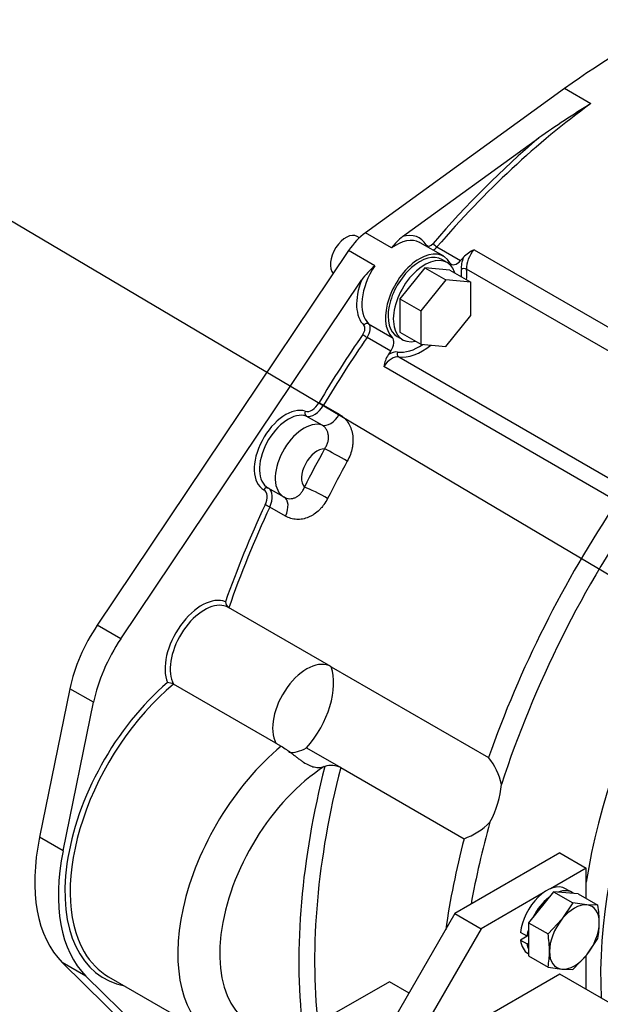
# Model space of a CAD drawing. Units: millimetres. Extents: x 0 to 410, y 0 to 287.
# Drawn here: x 59 to 98, y 59 to 126 of the extents above; entities that cross this region are included whole.
import ezdxf
from ezdxf.enums import TextEntityAlignment as Align

# ---------------------------------------------------------------- set-up
doc = ezdxf.new("R2010")
doc.units = ezdxf.units.MM
for name, color, linetype in [('13410018', 7, 'Continuous'), ('17010004', 7, 'Continuous'), ('17310026', 7, 'Continuous'), ('52202359_DIN933_', 7, 'Continuous'), ('DIAMETROM12_DIN1', 7, 'Continuous'), ('DIAMETROM12_DIN6', 7, 'Continuous'), ('DIN-933_M12_X_30', 7, 'Continuous'), ('Predeterminado', 7, 'Continuous')]:
    doc.layers.add(name, color=color, linetype=linetype)
doc.styles.add('SEACAD_Arial', font='arial.ttf')

# ---------------------------------------------------------------- blocks, each defined once
blk = doc.blocks.new('SEANNOT_GROUP31')
at = {"layer": 'Predeterminado', "linetype": 'Continuous'}
blk.add_hatch(color=7, dxfattribs=at).paths.add_polyline_path([(105.353, 83.923), (107.811, 82.971), (105.795, 84.669)])
at = {"layer": 'Predeterminado', "color": 7, "linetype": 'Continuous'}
blk.add_lwpolyline([(56.146, 113.572), (107.811, 82.971)], dxfattribs=at)
blk.add_circle((53.35, 115.228), 3.25, dxfattribs=at)
at = {"layer": 'Predeterminado', "color": 7, "linetype": 'Continuous', "style": 'SEACAD_Arial'}
blk.add_text('16', height=3.25, dxfattribs=at).set_placement((50.806, 116.853), align=Align.TOP_LEFT)
blk = doc.blocks.new('SE9')
at = {"layer": '13410018', "color": 7, "linetype": 'Continuous'}
for p, q in [((95.897, 121.023), (82.478, 111.303)), ((97.665, 120.002), (95.897, 121.023)), ((84.98, 111.044), (94.156, 117.691)), ((84.245, 110.282), (82.478, 111.303)), ((87.751, 109.713), (86.16, 110.632)), ((87.298, 110.342), (88.889, 109.424)), ((81.342, 110.095), (64.407, 84.842)), ((83.109, 109.075), (81.342, 110.095)), ((89.796, 110.157), (105.529, 101.073)), ((105.599, 99.437), (89.295, 108.85)), ((65.998, 83.924), (82.212, 108.103)), ((82.697, 105.164), (84.288, 104.245)), ((84.182, 103.327), (82.591, 104.245)), ((84.726, 102.932), (101.03, 93.519)), ((99.448, 93.196), (83.714, 102.28)), ((79.659, 99.678), (80.72, 99.065)), ((79.558, 98.332), (78.497, 98.945)), ((75.913, 94.107), (76.973, 93.494)), ((77.095, 92.2), (76.035, 92.812)), ((80.15, 82.054), (73.256, 86.035)), ((65.998, 83.924), (64.407, 84.842)), ((80.169, 82.043), (90.775, 75.92)), ((62.576, 80.568), (60.526, 70.552)), ((64.167, 79.649), (62.576, 80.568)), ((76.454, 76.894), (69.559, 80.875)), ((62.117, 69.633), (64.167, 79.649)), ((76.454, 76.894), (76.807, 76.69)), ((78.515, 76.581), (80.813, 75.254)), ((80.813, 75.254), (89.122, 70.457)), ((62.117, 69.633), (60.526, 70.552)), ((63.65, 61.196), (62.059, 62.114)), ((62.059, 62.114), (75.382, 49.018)), ((72.603, 52.395), (63.65, 61.196)), ((65.179, 61.154), (72.427, 56.969))]:
    blk.add_line(p, q, dxfattribs=at)
for centre, radius, start, end in [((133.45, 61.862), 68.271, 121.61174, 125.13841), ((87.409, 107.968), 3.919, 128.29918, 143.81808), ((90.947, 107.789), 2.632, 115.92574, 135.02968), ((87.049, 104.539), 6.007, 130.97678, 143.61794), ((85.997, 101.889), 2.315, 149.21128, 170.27632), ((73.702, 86.531), 0.663, 188.82988, 229.90389), ((69.094, 79.902), 1.079, 64.42121, 87.69454), ((87.583, 73.283), 4.141, 11.45171, 39.55431), ((80.182, 73.853), 1.536, 65.74707, 106.54058), ((87.57, 74.853), 4.662, 289.44467, 315.08384)]:
    blk.add_arc(centre, radius, start, end, dxfattribs=at)
for centre, major_axis, ratio, start_param, end_param in [((99.915, 86.895), (22.5, 38.971), 0.57735, 0.658784, 0.912012), ((101.683, 85.874), (22.5, 38.971), 0.57735, 0.912012, 1.254479), ((101.506, 85.976), (22.625, 39.188), 0.57735, 1.017178, 1.254479), ((82.768, 108.838), (1.625, 2.815), 0.57735, 0.912012, 1.454903), ((84.535, 107.817), (-1.625, -2.815), 0.57735, 3.166034, 4.053605), ((84.359, 107.919), (-1.75, -3.031), 0.57735, 2.825276, 3.673353), ((84.535, 107.817), (-1.625, -2.815), 0.57735, 3.141593, 3.166034), ((86.743, 110.384), (0.216, 0.127), 0.775988, 1.985234, 2.312409), ((86.882, 110.852), (0.25, 0.433), 0.57735, 2.825276, 4.396072), ((87.058, 110.75), (0.375, 0.65), 0.57735, 3.886132, 4.396072), ((87.218, 110.478), (-0.19, 0.163), 0.253986, 0.639663, 2.210459), ((86.126, 106.899), (-1.625, -2.815), 0.57735, 2.825276, 6.141288), ((103.274, 84.955), (22.5, 38.971), 0.577351, 1.247612, 1.254479), ((89.998, 109.556), (-0.75, -1.299), 0.57735, 4.965613, 5.59191), ((90.175, 109.454), (0.625, 1.083), 0.57735, 1.228925, 2.450318), ((84.535, 107.817), (1.625, 2.815), 0.57735, 1.454903, 2.999696), ((88.649, 109.832), (0.375, 0.65), 0.57735, 2.825276, 4.396072), ((89.119, 108.729), (0.249, 0.021), 0.629057, 0.733692, 2.304489), ((86.303, 106.797), (2.125, 3.681), 0.57735, -0.897858, -0.691275), ((86.126, 106.899), (-2, -3.464), 0.57735, -3.988582, -3.832868), ((84.359, 107.919), (-1.75, -3.031), 0.57735, 4.976747, 6.141288), ((82.096, 104.653), (-0.25, -0.433), 0.57735, 1.428899, 2.999696), ((82.556, 104.96), (0.173, 0.18), 0.80829, 0.197396, 1.768192), ((82.273, 104.551), (0.375, 0.65), 0.57735, 4.570492, 6.141288), ((101.506, 85.976), (22.625, 39.188), 0.57735, 1.428899, 1.549846), ((101.683, 85.874), (22.5, 38.971), 0.57735, 1.428899, 1.549846), ((82.485, 104.347), (0.205, -0.142), 0.11547, 3.761842, 5.332638), ((83.864, 103.633), (0.375, 0.65), 0.57735, 4.570492, 6.141288), ((86.126, 106.899), (-2, -3.464), 0.57735, 0.233061, 0.866775), ((86.303, 106.797), (2.125, 3.681), 0.57735, 3.374654, 4.122184), ((84.263, 101.796), (0.625, 1.083), 0.57735, 0.233061, 1.454454), ((103.274, 84.955), (22.5, 38.971), 0.577351, 1.428899, 1.435766), ((84.086, 101.898), (0.75, 1.299), 0.57735, 0.233061, 0.859359), ((84.819, 103.159), (-0.033, -0.248), 0.794422, 4.396691, 5.967487), ((77.111, 96.59), (1.5, 2.598), 0.57735, 0.113918, 3.158761), ((78.871, 100.163), (-0.5, -0.866), 0.57735, 0.113918, 1.549846), ((79.047, 100.061), (-0.625, -1.083), 0.57735, 0.113918, 1.549846), ((79.537, 99.755), (0.215, -0.128), 0.017104, 3.757176, 5.327972), ((77.288, 96.488), (1.375, 2.382), 0.57735, 0.113918, 3.158761), ((78.607, 99.168), (-0.081, -0.237), 0.811204, 4.552997, 6.123793), ((80.108, 99.449), (-0.625, -1.083), 0.57735, 0.113918, 1.549846), ((78.348, 95.876), (1.375, 2.382), 0.57735, 0.113918, 3.158761), ((79.232, 95.366), (0.75, 1.299), 0.57735, 0.296428, 2.97625), ((103.627, 84.751), (-23.125, -40.054), 0.57735, 4.746355, 4.809509), ((80.614, 96.224), (1.095, -0.604), 0.027728, 0.955045, 2.525841), ((104.511, 84.241), (-22.5, -38.971), 0.57735, 4.746355, 4.809509), ((75.814, 93.876), (-0.119, -0.22), 0.816376, 3.174271, 4.688115), ((75.145, 93.107), (-0.5, -0.866), 0.57735, 1.722832, 3.158761), ((75.322, 93.005), (-0.625, -1.083), 0.57735, 1.722832, 3.11088), ((79.253, 93.645), (1.116, -0.563), 0.079174, 0.953088, 2.523884), ((101.506, 85.976), (-22.625, -39.188), 0.57735, 4.864425, 5.023162), ((75.892, 92.851), (0.227, -0.105), 0.123659, 0.949837, 2.520633), ((76.383, 92.393), (-0.625, -1.083), 0.57735, 1.722832, 3.158761), ((119.184, 75.77), (-22.5, -38.971), 0.57735, 4.596046, 5.03049), ((119.891, 75.362), (-22, -38.105), 0.57735, 4.567603, 5.06543), ((101.683, 85.874), (-22.5, -38.971), 0.57735, 4.864425, 5.03049), ((71.454, 83.322), (-1.75, -3.031), 0.57735, 3.228115, 5.857156), ((71.631, 83.22), (-1.625, -2.815), 0.57735, 3.385067, 5.94582), ((71.631, 83.22), (-1.625, -2.815), 0.57735, 3.130037, 3.385067), ((67.698, 81.941), (3.75, 6.495), 0.57735, 1.454903, 2.094395), ((69.289, 81.022), (-3.75, -6.495), 0.57735, 4.596496, 5.235988), ((78.525, 79.24), (-1.625, -2.815), 0.57735, 3.130037, 5.94582), ((77.157, 79.119), (2.25, 3.897), 0.57735, 4.368009, 5.826316), ((71.252, 72.081), (6.375, 11.042), 0.57735, 1.022227, 3.339947), ((71.429, 71.979), (6.25, 10.825), 0.57735, 0.998547, 2.821831), ((78.677, 67.795), (6.25, 10.825), 0.57735, 0.998547, 3.141593), ((78.525, 79.24), (1.625, 2.815), 0.57735, 3.377339, 3.922696), ((80.091, 66.978), (5.25, 9.093), 0.57735, 0.838248, 3.580788), ((110.345, 80.873), (-22.875, -39.621), 0.57735, 5.167353, 5.619859), ((110.875, 80.567), (-22.5, -38.971), 0.57735, 5.163836, 5.615382), ((80.293, 78.219), (-1.625, -2.815), 0.57735, 0.524076, 0.544618), ((88.471, 72.587), (2.25, 3.897), 0.57735, 4.781739, 5.412587), ((119.891, 75.362), (22, 38.105), 0.57735, -4.295883, -4.156267), ((69.661, 73), (-6.687, -11.583), 0.57735, 5.235988, 6.134869), ((119.184, 75.77), (-22.5, -38.971), 0.57735, -1.119349, -0.966661), ((71.252, 72.081), (-6.687, -11.583), 0.57735, 5.235988, 6.134869), ((71.429, 71.979), (6.25, 10.825), 0.57735, 2.821831, 3.141593)]:
    blk.add_ellipse(centre, major_axis=major_axis, ratio=ratio, start_param=start_param, end_param=end_param, dxfattribs=at)
for points, knots in [([(80.72, 99.065), (80.836, 98.998), (80.942, 98.919), (81.087, 98.782), (81.133, 98.733), (81.22, 98.629), (81.261, 98.574), (81.375, 98.403), (81.438, 98.279), (81.541, 98.015), (81.58, 97.873), (81.63, 97.582), (81.641, 97.432), (81.638, 97.201), (81.633, 97.122), (81.617, 96.966), (81.605, 96.888), (81.561, 96.655), (81.519, 96.5), (81.407, 96.193), (81.339, 96.044), (81.26, 95.9)], [0, 0, 0, 0, 0.125, 0.125, 0.1875, 0.1875, 0.25, 0.25, 0.375, 0.375, 0.5, 0.5, 0.625, 0.625, 0.6875, 0.6875, 0.75, 0.75, 0.875, 0.875, 1, 1, 1, 1]), ([(79.73, 96.735), (79.78, 96.802), (79.823, 96.872), (79.895, 97.02), (79.924, 97.097), (79.967, 97.252), (79.981, 97.33), (79.991, 97.447), (79.993, 97.486), (79.992, 97.563), (79.99, 97.601), (79.978, 97.712), (79.962, 97.784), (79.916, 97.923), (79.887, 97.987), (79.814, 98.106), (79.77, 98.16), (79.672, 98.256), (79.618, 98.298), (79.558, 98.332)], [0, 0, 0, 0, 0.125, 0.125, 0.25, 0.25, 0.375, 0.375, 0.4375, 0.4375, 0.5, 0.5, 0.625, 0.625, 0.75, 0.75, 0.875, 0.875, 1, 1, 1, 1]), ([(76.997, 93.481), (77.057, 93.447), (77.119, 93.421), (77.248, 93.384), (77.315, 93.375), (77.45, 93.372), (77.517, 93.379), (77.618, 93.403), (77.652, 93.413), (77.718, 93.436), (77.751, 93.45), (77.847, 93.498), (77.909, 93.537), (78.028, 93.63), (78.083, 93.683), (78.184, 93.801), (78.23, 93.866), (78.309, 94.005), (78.343, 94.078), (78.369, 94.156)], [0, 0, 0, 0, 0.125, 0.125, 0.25, 0.25, 0.375, 0.375, 0.4375, 0.4375, 0.5, 0.5, 0.625, 0.625, 0.75, 0.75, 0.875, 0.875, 1, 1, 1, 1]), ([(79.935, 93.391), (79.862, 93.245), (79.778, 93.108), (79.639, 92.914), (79.591, 92.852), (79.488, 92.732), (79.434, 92.674), (79.269, 92.511), (79.153, 92.415), (78.969, 92.29), (78.905, 92.252), (78.777, 92.182), (78.713, 92.151), (78.517, 92.069), (78.385, 92.029), (78.182, 91.992), (78.115, 91.984), (77.981, 91.975), (77.848, 91.974), (77.717, 91.988), (77.588, 92.01), (77.523, 92.025), (77.333, 92.081), (77.211, 92.133), (77.095, 92.2)], [0, 0, 0, 0, 0.125, 0.125, 0.1875, 0.1875, 0.25, 0.25, 0.375, 0.375, 0.4375, 0.4375, 0.5, 0.5, 0.625, 0.625, 0.6875, 0.6875, 0.75, 0.8125, 0.8125, 0.875, 0.875, 1, 1, 1, 1]), ([(76.807, 76.69), (76.923, 76.623), (77.043, 76.546), (77.229, 76.417), (77.293, 76.371), (77.42, 76.277), (77.484, 76.23), (77.611, 76.132), (77.675, 76.083), (77.805, 75.983), (77.87, 75.933), (77.998, 75.837), (78.062, 75.79), (78.188, 75.699), (78.252, 75.656), (78.441, 75.533), (78.562, 75.463), (78.742, 75.381), (78.801, 75.357), (78.917, 75.317), (78.974, 75.301), (79.087, 75.277), (79.143, 75.269), (79.255, 75.259), (79.311, 75.258), (79.478, 75.265), (79.587, 75.283), (79.699, 75.313)], [0, 0, 0, 0, 0.125, 0.125, 0.1875, 0.1875, 0.25, 0.25, 0.3125, 0.3125, 0.375, 0.375, 0.4375, 0.4375, 0.5, 0.5, 0.625, 0.625, 0.6875, 0.6875, 0.75, 0.75, 0.8125, 0.8125, 0.875, 0.875, 1, 1, 1, 1])]:
    blk.add_open_spline(points, degree=3, knots=knots, dxfattribs=at)
at = {"layer": '17010004', "color": 7, "linetype": 'Continuous'}
for p, q in [((95.584, 69.493), (88.513, 65.41)), ((95.584, 69.493), (97.352, 68.472)), ((97.352, 68.472), (94.951, 67.086)), ((97.352, 66.428), (97.352, 68.472)), ((94.45, 66.797), (90.281, 64.39)), ((88.513, 65.41), (84.094, 57.756)), ((88.513, 65.41), (90.281, 64.39)), ((90.281, 64.39), (85.861, 56.735)), ((97.352, 60.307), (97.352, 62.587)), ((95.584, 61.328), (85.861, 55.715)), ((99.12, 59.287), (95.584, 61.328)), ((84.094, 60.818), (79.275, 58.036)), ((85.419, 60.052), (84.094, 60.818))]:
    blk.add_line(p, q, dxfattribs=at)
at = {"layer": '17310026', "color": 7, "linetype": 'Continuous'}
for centre, start_param, end_param in [((119.891, 75.362), 0, 2.159763), ((121.305, 74.545), 0.147652, 2.415691)]:
    blk.add_ellipse(centre, major_axis=(16.25, 28.146), ratio=0.57735, start_param=start_param, end_param=end_param, dxfattribs=at)
at = {"layer": '52202359_DIN933_', "color": 7, "linetype": 'Continuous'}
for p, q in [((82.076, 110.969), (81.927, 111.055)), ((86.48, 108.934), (84.801, 106.845)), ((88.159, 108.784), (86.48, 108.934)), ((86.48, 108.934), (87.894, 108.117)), ((88.159, 108.784), (89.574, 107.967)), ((87.894, 108.117), (86.215, 106.028)), ((89.574, 107.967), (87.894, 108.117)), ((89.574, 105.728), (89.574, 107.967)), ((84.801, 106.845), (84.801, 104.605)), ((84.801, 106.845), (86.215, 106.028)), ((86.215, 106.028), (86.215, 103.789)), ((87.894, 103.639), (89.574, 105.728)), ((84.801, 104.605), (86.215, 103.789)), ((86.215, 103.789), (87.894, 103.639))]:
    blk.add_line(p, q, dxfattribs=at)
blk.add_ellipse((81.177, 109.756), major_axis=(-0.75, -1.299), ratio=0.57735, start_param=3.141593, end_param=6.10768, dxfattribs=at)
at = {"layer": 'DIAMETROM12_DIN1', "color": 7, "linetype": 'Continuous'}
for p, q in [((96.405, 66.832), (95.963, 67.087)), ((93.37, 63.877), (92.928, 64.132)), ((93.37, 63.877), (92.928, 63.622)), ((93.463, 63.931), (93.37, 63.877)), ((92.928, 63.622), (93.37, 63.367)), ((93.37, 63.367), (93.463, 63.42)), ((93.438, 62.713), (93.463, 62.699))]:
    blk.add_line(p, q, dxfattribs=at)
for centre, start_param, end_param in [((94.7, 64.9), 0, 2.232114), ((95.142, 64.645), 0.962576, 1.655418), ((95.142, 64.645), -0.084621, 0.60822), ((95.142, 64.645), -4.273411, -4.051071), ((94.7, 64.9), 2.480275, 3.141593), ((95.142, 64.645), -3.80291, -3.58057)]:
    blk.add_ellipse(centre, major_axis=(1.262, 2.187), ratio=0.57735, start_param=start_param, end_param=end_param, dxfattribs=at)
at = {"layer": 'DIAMETROM12_DIN6', "color": 7, "linetype": 'Continuous'}
for p, q in [((87.98, 109.293), (87.626, 109.497)), ((84.626, 104.301), (84.98, 104.096))]:
    blk.add_line(p, q, dxfattribs=at)
for centre, start_param, end_param in [((86.126, 106.899), 0, 3.141593), ((86.48, 106.695), 0, 3.630196), ((86.48, 106.695), 5.794582, 6.283185)]:
    blk.add_ellipse(centre, major_axis=(1.5, 2.598), ratio=0.57735, start_param=start_param, end_param=end_param, dxfattribs=at)
at = {"layer": 'DIN-933_M12_X_30', "color": 7, "linetype": 'Continuous'}
for p, q in [((95.142, 66.884), (93.463, 64.795)), ((96.821, 66.734), (95.142, 66.884)), ((95.142, 66.884), (96.462, 66.122)), ((96.821, 66.734), (98.141, 65.972)), ((96.462, 66.122), (95.717, 65.023)), ((97.396, 65.993), (96.462, 66.122)), ((98.141, 65.972), (97.396, 65.993)), ((93.463, 64.795), (93.463, 62.556)), ((93.463, 64.795), (94.782, 64.033)), ((95.717, 65.023), (94.782, 64.033)), ((97.396, 62.634), (98.141, 63.733)), ((93.463, 62.556), (94.782, 61.794)), ((96.462, 61.644), (97.396, 62.634)), ((94.782, 61.794), (95.717, 61.664)), ((95.717, 61.664), (96.462, 61.644))]:
    blk.add_line(p, q, dxfattribs=at)
for centre, radius, start, end in [((90.054, 64.73), 8.182, 0.4762, 8.73228), ((92.113, 64.805), 6.123, 349.9172, 359.93492), ((86.695, 62.791), 8.182, 0.4762, 8.73228), ((88.754, 62.866), 6.123, 349.9172, 359.93492)]:
    blk.add_arc(centre, radius, start, end, dxfattribs=at)
for major_axis, start_param, end_param in [((1.187, 2.057), 0.261799, 1.308997), ((-1.187, -2.057), 2.356194, 3.403392), ((-1.187, -2.057), 4.45059, 5.497787), ((-1.187, -2.057), 1.308997, 2.356194), ((1.187, 2.057), 2.356194, 3.403392), ((-1.187, -2.057), 0.261799, 1.308997)]:
    blk.add_ellipse((96.556, 63.828), major_axis=major_axis, ratio=0.57735, start_param=start_param, end_param=end_param, dxfattribs=at)

msp = doc.modelspace()

# ---------------------------------------------------------------- block references
at = {"layer": 'Predeterminado'}
for name in ['SE9', 'SEANNOT_GROUP31']:
    msp.add_blockref(name, (0, 0), dxfattribs=at)

doc.saveas('drawing.dxf')
